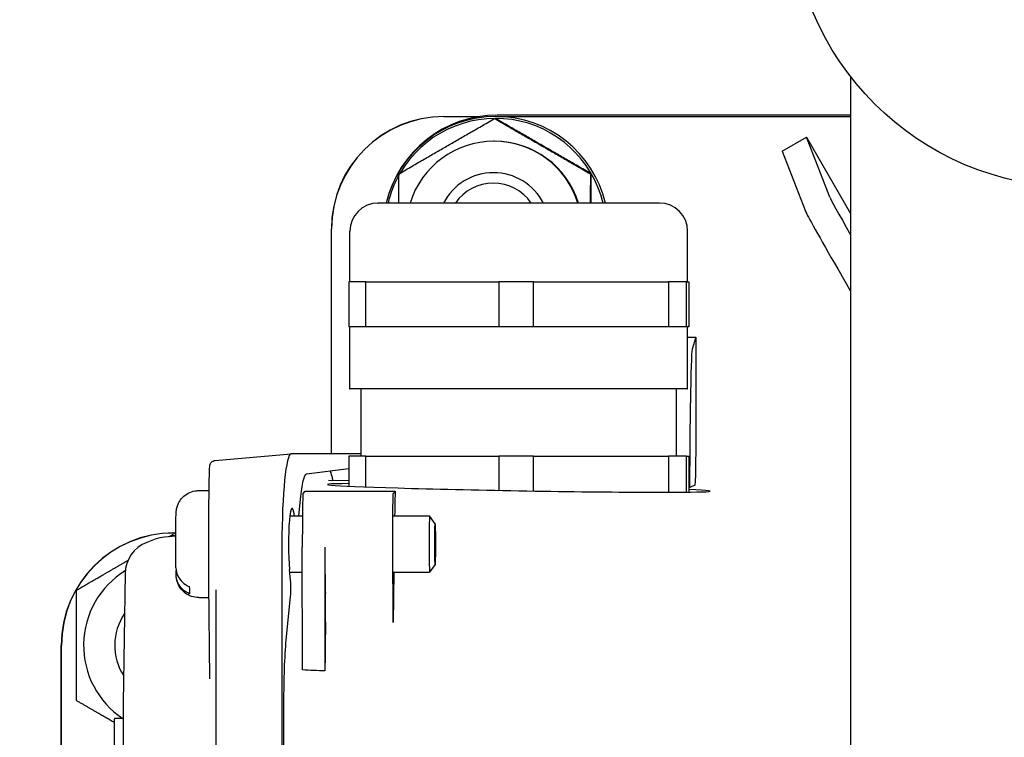
# Model space of a CAD drawing. Units: millimetres. Extents: x 222 to 2986, y 28 to 3891.
# Drawn here: x 1110 to 1197, y 693 to 756 of the extents above; entities that cross this region are included whole.
import ezdxf

# ---------------------------------------------------------------- set-up
doc = ezdxf.new("R2010")
doc.units = ezdxf.units.MM
doc.header["$LTSCALE"] = 14.285714
doc.layers.add('Dimensions(Hillmar_metric)', color=7, linetype='Continuous', lineweight=13)
doc.layers.add('Visible Edges(Hillmar_metric)', color=7, linetype='Continuous', lineweight=25)
doc.styles.add('Hillmar_metric_Dimensions', font='arial.ttf')
doc.dimstyles.new('DEFAULT-ISO-Method 1b-Hillmar_metric', dxfattribs={"dimscale": 14.285714, "dimtxt": 2, "dimasz": 2.5, "dimexe": 1, "dimexo": 1, "dimgap": 0.25, "dimtad": 1, "dimtih": 1, "dimtoh": 1, "dimrnd": 1e-08, "dimdsep": 46, "dimtxsty": 'Hillmar_metric_Dimensions', "dimcen": 0.09, "dimdle": 8, "dimclrd": 7, "dimclre": 7, "dimclrt": 7, "dimazin": 2, "dimtfac": 0.75, "dimtmove": 0, "dimatfit": 3, "dimfxl": 1, "dimtolj": 1, "dimlwd": 9, "dimlwe": 9, "dimarcsym": 0})

# ---------------------------------------------------------------- blocks, each defined once
blk = doc.blocks.new('*D32')
at = {"layer": 'Defpoints', "color": 0, "linetype": 'Continuous', "transparency": 16777216}
for p in [(1203.424, 912.052), (979.101, 621.49), (1203.424, 621.49)]:
    blk.add_point(p, dxfattribs=at)
at = {"layer": 'Dimensions(Hillmar_metric)', "color": 7, "linetype": 'Continuous', "lineweight": 9, "transparency": 16777216}
for p, q in [((1189.139, 912.052), (964.815, 912.052)), ((979.101, 876.338), (979.101, 784.93)), ((979.101, 657.204), (979.101, 748.612)), ((1189.139, 621.49), (964.815, 621.49))]:
    blk.add_line(p, q, dxfattribs=at)
at = {"layer": 'Dimensions(Hillmar_metric)', "color": 7, "linetype": 'Continuous', "transparency": 16777216}
for points in [[(973.149, 876.338), (985.053, 876.338), (979.101, 912.052)], [(973.149, 657.204), (985.053, 657.204), (979.101, 621.49)]]:
    blk.add_solid(points, dxfattribs=at)
at = {"layer": 'Dimensions(Hillmar_metric)', "color": 7, "linetype": 'Continuous', "lineweight": 13, "transparency": 16777216, "insert": (979.101, 766.771), "char_height": 28.5714, "attachment_point": 5, "style": 'Hillmar_metric_Dimensions'}
blk.add_mtext('\\A1;291', dxfattribs=at)

msp = doc.modelspace()

# ---------------------------------------------------------------- linework, layer by layer
at = {"layer": 'Visible Edges(Hillmar_metric)'}
for p, q in [((1183.4245, 751.3069), (1183.4245, 662.2347)), ((1147.3086, 747.7708), (1150.4564, 747.7708)), ((1151.918, 747.7708), (1183.4245, 747.7708)), ((1183.4245, 747.8965), (1152.0466, 747.8965)), ((1147.3086, 747.7533), (1150.3503, 747.7533)), ((1151.8728, 747.5857), (1151.8132, 747.5857)), ((1151.7966, 745.5708), (1151.7466, 745.5708)), ((1177.3329, 744.6861), (1179.4977, 745.9361)), ((1179.4977, 745.9361), (1183.4245, 739.1342)), ((1181.576, 740.5895), (1179.4977, 745.9361)), ((1177.3329, 744.6861), (1179.4111, 739.3395)), ((1151.7466, 742.7708), (1151.7018, 742.7708)), ((1160.372, 742.6783), (1160.3123, 742.6783)), ((1137.3097, 717.7957), (1137.3097, 737.7708)), ((1137.3271, 717.7957), (1137.3271, 737.7708)), ((1138.9499, 733.0708), (1138.9499, 737.5708)), ((1168.9499, 733.0708), (1168.9499, 737.5708)), ((1182.2808, 734.2224), (1183.4245, 732.2362)), ((1138.9499, 723.5708), (1138.9499, 729.0708)), ((1168.9499, 723.5708), (1168.9499, 729.0708)), ((1168.9499, 728.1639), (1169.6662, 728.1639)), ((1169.6662, 728.1639), (1169.3643, 727.1016)), ((1169.6662, 728.1639), (1169.6662, 718.1873)), ((1139.9499, 717.5708), (1139.9499, 723.5708)), ((1167.9499, 717.5708), (1167.9499, 723.5708)), ((1169.142, 714.7943), (1169.2007, 722.3175)), ((1126.9753, 717.2021), (1133.7215, 717.7954)), ((1139.9499, 717.7957), (1133.7288, 717.7957)), ((1135.1079, 716.01), (1138.8532, 716.4975)), ((1137.054, 715.4541), (1138.8532, 715.4223)), ((1125.5243, 714.5208), (1126.4467, 714.5208)), ((1169.142, 714.7943), (1169.0466, 714.796)), ((1169.5801, 715.0136), (1169.142, 714.7943)), ((1134.4144, 712.2708), (1134.564, 713.7461)), ((1134.7898, 714.2703), (1134.9707, 714.4636)), ((1142.981, 714.4755), (1142.789, 714.2703)), ((1133.6197, 712.2708), (1134.7373, 712.2708)), ((1142.8058, 712.2708), (1146.0314, 712.2708)), ((1142.9292, 712.6453), (1142.9239, 712.2708)), ((1146.5227, 711.5704), (1146.0321, 712.2703)), ((1121.6597, 710.2073), (1120.9082, 709.917)), ((1123.4864, 710.4862), (1122.4775, 710.3973)), ((1123.223, 710.5857), (1123.1634, 710.5857)), ((1123.3111, 710.7708), (1123.4877, 710.7708)), ((1123.3111, 710.7533), (1123.4876, 710.7533)), ((1132.9152, 709.7708), (1132.9152, 619.7708)), ((1134.7357, 698.585), (1134.7266, 709.5081)), ((1136.7264, 709.5081), (1136.7356, 698.4995)), ((1133.6901, 706.542), (1133.5908, 707.5241)), ((1146.5227, 707.9712), (1146.0321, 707.2713)), ((1118.9896, 707.1621), (1118.823, 695.6744)), ((1123.5181, 707.0581), (1123.5205, 707.4113)), ((1133.6164, 707.2708), (1134.7285, 707.2708)), ((1142.8524, 707.2708), (1142.7888, 702.8198)), ((1142.8058, 707.2708), (1146.0314, 707.2708)), ((1126.5042, 697.7958), (1126.4333, 706.277)), ((1125.5243, 705.0208), (1126.4438, 705.0208)), ((1127.0432, 705.7102), (1127.0432, 623.8314)), ((1133.327, 701.5446), (1133.6903, 705.1286)), ((1136.7877, 702.845), (1136.7557, 700.6092)), ((1113.3121, 628.7708), (1113.3121, 700.7708)), ((1113.3296, 628.7708), (1113.3296, 700.7708)), ((1118.8227, 695.6309), (1118.8227, 633.9106)), ((1133.0974, 633.4642), (1133.0974, 696.0773)), ((1118.8227, 694.2708), (1118.0368, 694.2708)), ((1118.0153, 692.7708), (1118.0153, 636.7708))]:
    msp.add_line(p, q, dxfattribs=at)
msp.add_circle((1203.4245, 766.7708), 25.2811, dxfattribs=at)
for centre, radius, start, end in [((1141.4499, 737.5708), 2.5, 90, 180), ((1166.4499, 737.5708), 2.5, 0, 90), ((1122.7408, 707.4088), 3, 95.034913, 111.121656), ((1121.9893, 707.1186), 3, 111.121656, 179.169207), ((1121.8227, 695.6309), 3, 179.169207, 180)]:
    msp.add_arc(centre, radius, start, end, dxfattribs=at)
for centre, major_axis, ratio, start_param, end_param in [((1147.3086, 737.7708), (0, 10), 0.9998979, 0, 1.5707963), ((1152.0466, 737.7708), (0, 10.1257), 0.9998979, 0, 1.3416508), ((1151.918, 737.7708), (0, 10), 0.9998979, 0, 1.3387186), ((1151.8894, 737.7708), (0, 9.825), 0.9998979, 4.9486778, 7.3243163), ((1151.918, 737.7708), (0, 10), 0.9998979, 4.9444667, 6.2831853), ((1147.3086, 737.7708), (0, 9.9825), 0.9998979, 0, 1.5707963), ((1151.7466, 737.7708), (0, 7.8), 0.9998979, 5.0117103, 7.5546603), ((1151.7966, 737.7708), (0, 7.8), 0.9998979, 5.0117103, 6.2831853), ((1151.8894, 737.7708), (0, -9.825), 0.9998979, 4.2028063, 4.4761002), ((1151.7018, 737.7708), (0, 5), 0.9998979, 5.1903842, 7.3759864), ((1151.6887, 737.7708), (0, 4.0798), 0.9998979, 5.3113076, 7.255063), ((1184.8213, 734.9817), (-3.2502, 5.629), 0.0123751, 0.0801211, 1.1480868), ((1182.6565, 733.7317), (-3.2502, 5.629), 0.0123751, 0.0801211, 1.4763845), ((1169.3836, 720.6355), (0, 6.5), 0.0291268, 0.1021103, 1.309048), ((1133.7288, 709.7708), (0, 8.0249), 0.101382, 0, 1.5707963), ((1153.9499, 714.7691), (17, -0.295), 0.015084, 2.6641241, 6.7611773), ((1134.7908, 709.7708), (0, 4.5), 0.0142895, 0.0152716, 1.6291924), ((776.2214, 714.4498), (370.143, 0.0394), 0.0002682, 6.0344227, 6.1478709), ((1142.79, 709.7708), (0, 4.5), 0.0142895, 0.0152716, 2.9501361), ((1142.9949, 708.0478), (0, 6.501), 0.0142877, 0.1503332, 0.785272), ((1133.8211, 709.7708), (0, -3.1884), 0.1017722, 2.4720207, 5.4942853), ((1146.0314, 709.7708), (0, 2.5), 0.0142895, 6.262804, 9.4451593), ((1123.3111, 700.7708), (0, 10), 0.9998979, 0, 1.5707963), ((1123.3111, 700.7708), (0, 9.9825), 0.9998979, 0, 1.5707963), ((1136.7906, 709.7708), (0, -4.5), 0.0142895, 4.770785, 6.0708128), ((1123.0967, 700.7708), (0, 7.8), 0.9998979, 0.5525131, 2.5559071), ((1124.7244, 709.7708), (0, -4.583), 0.0142895, 5.6775667, 6.0063398), ((1133.618, 705.8377), (0.0005, -1.0016), 0.1016499, 0.7840784, 2.3506325), ((1123.062, 700.7708), (0, -5), 0.9998979, 4.1116289, 5.2841459), ((1136.8214, 696.0129), (0, -6.5002), 0.0142913, 3.9269908, 4.3198414), ((792.6349, 698.5011), (382.2967, -3.1438), 0.0169728, 0.4509643, 0.4628255), ((1118.0368, 692.7708), (0, 1.5), 0.0142895, 0, 1.5707963)]:
    msp.add_ellipse(centre, major_axis=major_axis, ratio=ratio, start_param=start_param, end_param=end_param, dxfattribs=at)
msp.add_ellipse((1146.5222, 709.7708), major_axis=(0, -1.8), ratio=0.0142895, dxfattribs=at)
for points, weights in [([(1143.3141, 742.6783), (1147.5434, 745.132), (1151.8132, 747.5857)], [1, 1.15470053838, 1]), ([(1151.8132, 747.5857), (1156.0425, 745.132), (1160.3123, 742.6783)], [1, 1.15470053838, 1]), ([(1160.372, 742.6783), (1156.1426, 745.132), (1151.8728, 747.5857)], [1, 1.15470053838, 1]), ([(1143.3057, 740.0708), (1143.3084, 741.3039), (1143.3141, 742.6783)], [1.05832042381, 1.03898409056, 1]), ([(1160.3123, 742.6783), (1160.3067, 741.3039), (1160.304, 740.0708)], [1, 1.03898409056, 1.05832042381]), ([(1160.3803, 740.0708), (1160.3776, 741.3039), (1160.372, 742.6783)], [1.05832042381, 1.03898409056, 1]), ([(1140.3618, 733.0708), (1139.4803, 733.0708), (1138.8532, 733.0708)], [0.785714285714, 0.802200222656, 0.826296170868]), ([(1155.2621, 733.0708), (1153.7131, 733.0708), (1152.1683, 733.0708)], [0.826296170868, 0.802200222656, 0.785714285714]), ([(1168.8502, 733.0708), (1168.1827, 733.0708), (1167.265, 733.0708)], [0.785714285714, 0.802200222656, 0.826296170868]), ([(1140.3618, 729.0708), (1139.4803, 729.0708), (1138.8532, 729.0708)], [0.785714285714, 0.802200222656, 0.826296170868]), ([(1155.2621, 729.0708), (1153.7131, 729.0708), (1152.1683, 729.0708)], [0.826296170868, 0.802200222656, 0.785714285714]), ([(1168.8502, 729.0708), (1168.1827, 729.0708), (1167.265, 729.0708)], [0.785714285714, 0.802200222656, 0.826296170868]), ([(1140.3618, 717.5708), (1139.4803, 717.5708), (1138.8532, 717.5708)], [0.785714285714, 0.802200222656, 0.826296170868]), ([(1155.2621, 717.5708), (1153.7131, 717.5708), (1152.1683, 717.5708)], [0.826296170868, 0.802200222656, 0.785714285714]), ([(1168.8502, 717.5708), (1168.1827, 717.5708), (1167.265, 717.5708)], [0.785714285714, 0.802200222656, 0.826296170868]), ([(1122.9003, 710.4345), (1123.0308, 710.5096), (1123.1634, 710.5857)], [1.00812811325, 1.00417682868, 1]), ([(1123.1634, 710.5857), (1123.2597, 710.5298), (1123.355, 710.4746)], [1, 1.0030608256, 1.00600053135]), ([(1123.4083, 710.4793), (1123.3161, 710.5322), (1123.223, 710.5857)], [1.00575001869, 1.00293052282, 1]), ([(1114.6643, 705.6783), (1117.1116, 707.0981), (1119.2444, 708.3291)], [1, 1.08403996499, 1.07677170585]), ([(1114.6643, 695.8633), (1114.644, 700.7708), (1114.6643, 705.6783)], [1, 1.15470053838, 1]), ([(1118.023, 693.918), (1116.4552, 694.8242), (1114.6643, 695.8633)], [1.07352326807, 1.06014505001, 1])]:
    msp.add_rational_spline(points, weights, degree=2, dxfattribs=at)
for points, knots in [([(1166.4499, 740.0708), (1166.4499, 740.0708), (1160.0446, 740.0708), (1141.4499, 740.0708), (1141.4499, 740.0708)], [14.7663313, 14.7663313, 14.7663313, 19.7699978, 19.7699978, 29.5737758, 29.5737758, 29.5737758]), ([(1168.9499, 723.5708), (1168.9499, 723.5708), (1161.2635, 723.5708), (1138.9499, 723.5708), (1138.9499, 723.5708)], [0.49793738, 0.49793738, 0.49793738, 0.66666667, 0.66666667, 0.99726114, 0.99726114, 0.99726114])]:
    msp.add_rational_spline(points, [0.750038289642, 0.746906068753, 1, 0.504108293957, 0.991850924403], degree=2, knots=knots, dxfattribs=at)
for points, degree in [([(1138.8532, 733.0708), (1138.8532, 729.0708)], 1), ([(1140.3618, 733.0708), (1146.2651, 733.0708)], 1), ([(1140.3618, 729.0708), (1140.3618, 733.0708)], 1), ([(1146.2651, 733.0708), (1152.1683, 733.0708)], 1), ([(1152.1683, 733.0708), (1152.1683, 729.0708)], 1), ([(1155.2621, 729.0708), (1155.2621, 733.0708)], 1), ([(1155.2621, 733.0708), (1161.2635, 733.0708)], 1), ([(1161.2635, 733.0708), (1167.265, 733.0708)], 1), ([(1167.265, 733.0708), (1167.265, 729.0708)], 1), ([(1168.8502, 729.0708), (1168.8502, 733.0708)], 1), ([(1168.8502, 733.0708), (1168.9484, 733.0708)], 1), ([(1168.9484, 733.0708), (1169.0466, 733.0708)], 1), ([(1169.0466, 733.0708), (1169.0466, 729.0708)], 1), ([(1146.2651, 729.0708), (1140.3618, 729.0708)], 1), ([(1152.1683, 729.0708), (1146.2651, 729.0708)], 1), ([(1161.2635, 729.0708), (1155.2621, 729.0708)], 1), ([(1167.265, 729.0708), (1161.2635, 729.0708)], 1), ([(1168.9484, 729.0708), (1168.8502, 729.0708)], 1), ([(1169.0466, 729.0708), (1168.9484, 729.0708)], 1), ([(1169.6662, 718.1873), (1169.6662, 718.1137), (1169.6662, 718.0394), (1169.6662, 717.9644)], 3), ([(1138.8532, 717.5708), (1138.8532, 714.9131)], 1), ([(1140.3618, 714.8507), (1140.3618, 717.5708)], 1), ([(1140.3618, 717.5708), (1152.1683, 717.5708)], 1), ([(1152.1683, 717.5708), (1152.1683, 714.5449)], 1), ([(1155.2621, 714.4906), (1155.2621, 717.5708)], 1), ([(1155.2621, 717.5708), (1167.265, 717.5708)], 1), ([(1167.265, 717.5708), (1167.265, 714.3786)], 1), ([(1168.8502, 714.3871), (1168.8502, 717.5708)], 1), ([(1168.8502, 717.5708), (1169.0466, 717.5708)], 1), ([(1169.0466, 717.5708), (1169.0466, 714.3893)], 1), ([(1134.564, 713.7461), (1134.6353, 714.4498), (1134.8058, 715.5817), (1135.0071, 715.9968), (1135.1079, 716.01)], 3), ([(1133.0974, 696.0773), (1133.0974, 697.0896), (1133.1382, 699.113), (1133.2545, 700.8293), (1133.327, 701.5446)], 3)]:
    msp.add_open_spline(points, degree=degree, dxfattribs=at)
for points, knots in [([(1126.4333, 706.277), (1126.4306, 706.597), (1126.4283, 706.932), (1126.4245, 707.6226), (1126.423, 707.9782), (1126.4208, 708.7013), (1126.4201, 709.0688), (1126.4196, 709.8063), (1126.4198, 710.1764), (1126.421, 710.9101), (1126.422, 711.2737), (1126.4248, 711.9854), (1126.4267, 712.3335), (1126.4311, 713.0054), (1126.4337, 713.3292), (1126.4396, 713.9446), (1126.4429, 714.2361), (1126.4502, 714.7795), (1126.4542, 715.0312), (1126.4626, 715.4891), (1126.4671, 715.6949), (1126.4767, 716.0565), (1126.4817, 716.2116), (1126.4923, 716.4696), (1126.4977, 716.5697), (1126.5077, 716.6876), (1126.5105, 716.7194), (1126.5214, 716.784), (1126.5239, 716.8055), (1126.5447, 716.868), (1126.5498, 716.8822), (1126.5678, 716.9235), (1126.5812, 716.9529), (1126.6337, 717.0256), (1126.6644, 717.0637), (1126.7613, 717.1357), (1126.8183, 717.168), (1126.9171, 717.1943), (1126.9458, 717.1995), (1126.9753, 717.2021)], [-0.5274387, -0.5274387, -0.5274387, -0.5274387, -0.3674182, -0.3674182, -0.2076442, -0.2076442, -0.0480221, -0.0480221, 0.111533, 0.111533, 0.2711047, 0.2711047, 0.4307768, 0.4307768, 0.5906356, 0.5906356, 0.7507804, 0.7507804, 0.9113586, 0.9113586, 1.072685, 1.072685, 1.2357413, 1.2357413, 1.402638, 1.402638, 1.4860864, 1.4860864, 1.5278106, 1.5278106, 1.5379422, 1.5379422, 1.550947, 1.550947, 1.5601391, 1.5601391, 1.5669774, 1.5669774, 1.5695348, 1.5695348, 1.5695348, 1.5695348]), ([(1169.6662, 717.9644), (1169.666, 717.5935), (1169.6638, 717.2269), (1169.6554, 716.5208), (1169.6491, 716.1907), (1169.6332, 715.6323), (1169.6237, 715.4095), (1169.6027, 715.1015), (1169.5915, 715.0193), (1169.5801, 715.0136)], [-0.46341369, -0.46341369, -0.46341369, -0.46341369, -0.35212382, -0.35212382, -0.23474262, -0.23474262, -0.11735868, -0.11735868, 0, 0, 0, 0]), ([(1137.1657, 716.2774), (1137.2265, 716.1931), (1137.3139, 715.9624), (1137.3951, 715.5815), (1137.42, 715.4474)], [6.03730862, 6.03730862, 6.03730862, 6.03730862, 6.28318531, 6.39657969, 6.39657969, 6.39657969, 6.39657969]), ([(1123.4989, 707.6577), (1123.4954, 707.8716), (1123.4924, 708.1286), (1123.488, 708.6768), (1123.4865, 708.9727), (1123.4849, 709.5685), (1123.4848, 709.8755), (1123.4861, 710.467), (1123.4874, 710.7588), (1123.4913, 711.2936), (1123.4939, 711.5428), (1123.5001, 711.973), (1123.5037, 712.1569), (1123.5103, 712.3813), (1123.5128, 712.4491), (1123.5184, 712.5621), (1123.5209, 712.6074), (1123.529, 712.6961), (1123.5321, 712.7264), (1123.5399, 712.7863), (1123.5438, 712.8132), (1123.5559, 712.8853), (1123.5654, 712.9333), (1123.5913, 713.0414), (1123.6089, 713.1027), (1123.6656, 713.2693), (1123.7114, 713.3742), (1123.8519, 713.633), (1123.9613, 713.7821), (1124.2338, 714.0632), (1124.4061, 714.1924), (1124.78, 714.3893), (1124.9865, 714.4588), (1125.3044, 714.5117), (1125.4145, 714.5208), (1125.5243, 714.5208)], [0, 0, 0, 0, 0.09611874, 0.09611874, 0.18789226, 0.18789226, 0.27771316, 0.27771316, 0.36717728, 0.36717728, 0.45693816, 0.45693816, 0.548141, 0.548141, 0.59731699, 0.59731699, 0.63416111, 0.63416111, 0.64965424, 0.64965424, 0.66016285, 0.66016285, 0.67604422, 0.67604422, 0.69553644, 0.69553644, 0.7297379, 0.7297379, 0.78422677, 0.78422677, 0.84728523, 0.84728523, 0.9110309, 0.9110309, 0.94398086, 0.94398086, 0.94398086, 0.94398086]), ([(1123.499, 707.6577), (1123.5039, 707.4348), (1123.5592, 707.1803), (1123.7429, 706.7687), (1123.9066, 706.5422), (1124.2446, 706.2322), (1124.4708, 706.0896), (1124.6871, 706.0028)], [0.33334569, 0.33334569, 0.33334569, 0.33334569, 0.40589916, 0.40589916, 0.48093161, 0.48093161, 0.5507528, 0.5507528, 0.5507528, 0.5507528]), ([(1124.7065, 705.3623), (1124.4902, 705.449), (1124.264, 705.5917), (1123.926, 705.9016), (1123.7623, 706.1281), (1123.5729, 706.5523), (1123.5165, 706.8259), (1123.5181, 707.0581)], [0.70647572, 0.70647572, 0.70647572, 0.70647572, 0.77629691, 0.77629691, 0.85132936, 0.85132936, 0.92837572, 0.92837572, 0.92837572, 0.92837572]), ([(1125.5243, 705.0208), (1125.308, 705.0208), (1125.089, 705.0568), (1124.6828, 705.194), (1124.4903, 705.2957), (1124.151, 705.5512), (1124.0001, 705.7084), (1123.7588, 706.0567), (1123.665, 706.2543), (1123.5819, 706.5325), (1123.5633, 706.6152), (1123.5451, 706.7197), (1123.5406, 706.7501), (1123.5322, 706.814), (1123.529, 706.8451), (1123.5253, 706.8852), (1123.5243, 706.8975), (1123.5234, 706.9092)], [0, 0, 0, 0, 0.06490176, 0.06490176, 0.12862935, 0.12862935, 0.19239358, 0.19239358, 0.25597463, 0.25597463, 0.28189606, 0.28189606, 0.29354987, 0.29354987, 0.30944315, 0.30944315, 0.31723105, 0.31723105, 0.31723105, 0.31723105]), ([(1136.7877, 702.845), (1136.7896, 702.9831), (1136.7912, 703.1468), (1136.7934, 703.5072), (1136.7939, 703.7004), (1136.794, 704.0909), (1136.7934, 704.2846), (1136.7914, 704.6469), (1136.7898, 704.8121), (1136.7864, 705.0572), (1136.7847, 705.1468), (1136.7811, 705.2891), (1136.7791, 705.3409), (1136.777, 705.3719)], [0, 0, 0, 0, 0.05859402, 0.05859402, 0.1171792, 0.1171792, 0.17576567, 0.17576567, 0.23436258, 0.23436258, 0.27842078, 0.27842078, 0.32247881, 0.32247881, 0.32247881, 0.32247881]), ([(1142.7888, 702.8198), (1142.7908, 702.9579), (1142.7924, 703.1217), (1142.7945, 703.4821), (1142.7951, 703.6752), (1142.7951, 704.0658), (1142.7946, 704.2594), (1142.7925, 704.6218), (1142.791, 704.787), (1142.7875, 705.0358), (1142.7858, 705.128), (1142.7819, 705.2726), (1142.7799, 705.3241), (1142.7777, 705.353)], [0, 0, 0, 0, 0.05859465, 0.05859465, 0.11717975, 0.11717975, 0.1757656, 0.1757656, 0.2343618, 0.2343618, 0.27999795, 0.27999795, 0.32563395, 0.32563395, 0.32563395, 0.32563395])]:
    msp.add_open_spline(points, degree=3, knots=knots, dxfattribs=at)

# ---------------------------------------------------------------- dimensions: what is measured, and where the dimension line sits
at = {"layer": 'Dimensions(Hillmar_metric)', "color": 7, "linetype": 'Continuous', "lineweight": 13}
dim = msp.add_linear_dim(base=(979.1009, 621.4897), p1=(1203.4245, 912.0519), p2=(1203.4245, 621.4897), angle=90, dimstyle='DEFAULT-ISO-Method 1b-Hillmar_metric', override={"dimgap": 0.25, "dimdec": 0, "dimtol": 0, "dimlim": 0, "dimtp": 0, "dimtm": 0, "dimtdec": 2, "dimtofl": 0, "dimatfit": 1}, dxfattribs=at)
dim.commit()
dim.dimension.update_dxf_attribs({"geometry": '*D32', "text_midpoint": (979.1009, 766.7708), "dimtype": 160})

doc.saveas('drawing.dxf')
